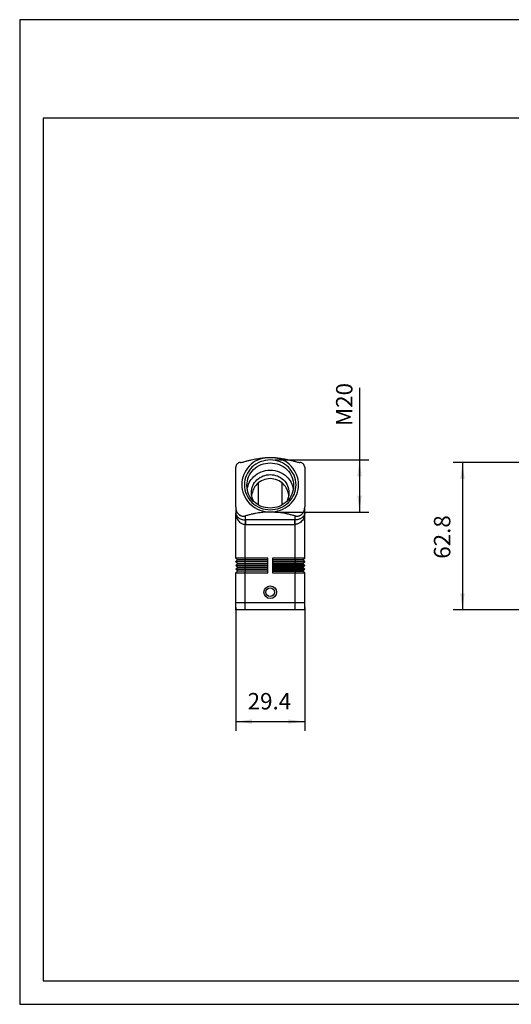
# Model space of a CAD drawing. Units: millimetres. Extents: x -505 to -208, y 832 to 1042.
# Drawn here: x -505 to -400, y 832 to 1042 of the extents above; entities that cross this region are included whole.
import ezdxf

# ---------------------------------------------------------------- set-up
doc = ezdxf.new("R2010")
doc.units = ezdxf.units.MM
doc.layers.add('1', color=7, linetype='Continuous')
doc.styles.add('CONVERTER_11', font='simplex.shx', dxfattribs={"width": 0.95})
doc.dimstyles.new('ME10_DIM_10', dxfattribs={"dimtxt": 7, "dimasz": 7, "dimexe": 4, "dimexo": 2, "dimgap": 3, "dimtad": 1, "dimdec": 1, "dimdsep": 46, "dimtxsty": 'CONVERTER_11', "dimsah": 1, "dimcen": 0.09, "dimclrd": 7, "dimclre": 7, "dimclrt": 7, "dimadec": 0, "dimazin": 0, "dimtfac": 1, "dimtdec": 4, "dimtix": 1, "dimtmove": 0, "dimatfit": 3, "dimfxl": 1, "dimtolj": 1, "dimtzin": 0, "dimarcsym": 0})
doc.dimstyles.new('ME10_DIM_11', dxfattribs={"dimtxt": 7, "dimasz": 7, "dimexe": 4, "dimexo": 2, "dimgap": 3, "dimtad": 1, "dimdsep": 46, "dimtxsty": 'CONVERTER_11', "dimsah": 1, "dimcen": 0.09, "dimclrd": 7, "dimclre": 7, "dimclrt": 7, "dimadec": 0, "dimazin": 0, "dimtfac": 1, "dimtdec": 4, "dimtix": 1, "dimtmove": 0, "dimatfit": 3, "dimfxl": 1, "dimtolj": 1, "dimtzin": 0, "dimarcsym": 0})
doc.dimstyles.new('ME10_DIM_12', dxfattribs={"dimtxt": 7, "dimasz": 7, "dimexe": 4, "dimexo": 2, "dimgap": 3, "dimtad": 1, "dimdec": 0, "dimdsep": 46, "dimtxsty": 'CONVERTER_11', "dimsah": 1, "dimcen": 0.09, "dimclrd": 7, "dimclre": 7, "dimclrt": 7, "dimadec": 0, "dimazin": 0, "dimtfac": 1, "dimtdec": 4, "dimtix": 1, "dimtmove": 0, "dimatfit": 3, "dimfxl": 1, "dimtolj": 1, "dimtzin": 0, "dimarcsym": 0})
doc.dimstyles.new('ME10_DIM_13', dxfattribs={"dimtxt": 7, "dimasz": 7, "dimexe": 4, "dimexo": 2, "dimgap": 3, "dimtad": 1, "dimdsep": 46, "dimtxsty": 'CONVERTER_11', "dimsah": 1, "dimcen": 0.09, "dimclrd": 7, "dimclre": 7, "dimclrt": 7, "dimadec": 0, "dimazin": 0, "dimtfac": 1, "dimtdec": 4, "dimtix": 1, "dimtmove": 0, "dimatfit": 3, "dimfxl": 1, "dimtolj": 1, "dimtzin": 0, "dimarcsym": 0})
doc.dimstyles.new('ME10_DIM_14', dxfattribs={"dimtxt": 7, "dimasz": 7, "dimexe": 4, "dimexo": 2, "dimgap": 3, "dimtad": 1, "dimdsep": 46, "dimtxsty": 'CONVERTER_11', "dimsah": 1, "dimcen": 0.09, "dimclrd": 7, "dimclre": 7, "dimclrt": 7, "dimadec": 0, "dimazin": 0, "dimtfac": 1, "dimtdec": 4, "dimtix": 1, "dimtmove": 0, "dimatfit": 3, "dimfxl": 1, "dimtolj": 1, "dimtzin": 0, "dimarcsym": 0})
doc.dimstyles.new('ME10_DIM_15', dxfattribs={"dimtxt": 7, "dimasz": 7, "dimexe": 4, "dimexo": 2, "dimgap": 3, "dimtad": 1, "dimdsep": 46, "dimtxsty": 'CONVERTER_11', "dimsah": 1, "dimcen": 0.09, "dimclrd": 7, "dimclre": 7, "dimclrt": 7, "dimadec": 0, "dimazin": 0, "dimtfac": 1, "dimtdec": 4, "dimtix": 1, "dimtmove": 0, "dimatfit": 3, "dimfxl": 1, "dimtolj": 1, "dimtzin": 0, "dimarcsym": 0})

# ---------------------------------------------------------------- blocks, each defined once
blk = doc.blocks.new('_formato_A4', base_point=(-356.62, 936.63))
at = {"layer": '1', "color": 7, "linetype": 'Continuous'}
for p, q in [((-208.12, 1041.63), (-505.12, 1041.63)), ((-505.12, 1041.63), (-505.12, 831.63)), ((-500.12, 1020.63), (-500.12, 836.63)), ((-213.12, 1020.63), (-500.12, 1020.63)), ((-500.12, 836.63), (-213.12, 836.63)), ((-505.12, 831.63), (-208.12, 831.63))]:
    blk.add_line(p, q, dxfattribs=at)
blk = doc.blocks.new('A4_oriz', base_point=(-148.5, 105))
at = {"layer": '1'}
blk.add_blockref('_formato_A4', (-356.62, 936.63), dxfattribs=at)
blk = doc.blocks.new('TOP', base_point=(-148.5, 105))
blk.add_blockref('A4_oriz', (-148.5, 105))
blk = doc.blocks.new('MZOE_15_L20__1', base_point=(-794.75, 1831.56))
at = {"color": 7, "linetype": 'Continuous'}
for p, q in [((-786.25, 1894.36), (-788.25, 1894.36)), ((-786.25, 1894.36), (-786.25, 1892.36)), ((-727.87, 1894.36), (-786.25, 1894.36)), ((-727.87, 1894.36), (-727.25, 1894.36)), ((-727.25, 1894.36), (-719.46, 1896.44)), ((-719.46, 1896.44), (-713.25, 1873.26)), ((-790.25, 1853.61), (-790.25, 1892.36)), ((-790.25, 1892.36), (-786.25, 1892.36)), ((-786.25, 1892.36), (-727.9, 1892.36)), ((-786.25, 1853.61), (-786.25, 1892.36)), ((-721.43, 1875.42), (-731.25, 1872.79)), ((-713.25, 1873.26), (-719.31, 1871.64)), ((-731.25, 1853.61), (-731.25, 1872.79)), ((-719.31, 1871.64), (-725.77, 1869.91)), ((-727.25, 1853.61), (-727.25, 1867.98)), ((-786.25, 1853.61), (-790.25, 1853.61)), ((-789.55, 1852.91), (-790.25, 1853.61)), ((-790.25, 1853.61), (-790.25, 1852.11)), ((-789.55, 1852.81), (-790.25, 1852.11)), ((-789.55, 1852.91), (-789.55, 1852.81)), ((-789.55, 1852.91), (-786.25, 1852.91)), ((-786.25, 1852.81), (-789.55, 1852.81)), ((-786.25, 1853.61), (-786.25, 1852.91)), ((-731.25, 1853.61), (-786.25, 1853.61)), ((-786.25, 1852.81), (-786.25, 1852.91)), ((-786.25, 1852.91), (-731.25, 1852.91)), ((-786.25, 1852.81), (-786.25, 1852.11)), ((-731.25, 1852.81), (-786.25, 1852.81)), ((-731.25, 1853.61), (-731.25, 1852.91)), ((-727.25, 1853.61), (-731.25, 1853.61)), ((-731.25, 1852.81), (-731.25, 1852.91)), ((-731.25, 1852.91), (-727.95, 1852.91)), ((-731.25, 1852.81), (-731.25, 1852.11)), ((-727.95, 1852.81), (-731.25, 1852.81)), ((-727.95, 1852.91), (-727.25, 1853.61)), ((-727.95, 1852.91), (-727.95, 1852.81)), ((-727.95, 1852.81), (-727.25, 1852.11)), ((-727.25, 1852.11), (-727.25, 1853.61)), ((-790.25, 1852.11), (-786.25, 1852.11)), ((-790.25, 1852.01), (-790.25, 1852.11)), ((-790.25, 1852.01), (-790.25, 1850.51)), ((-789.55, 1851.31), (-790.25, 1852.01)), ((-786.25, 1852.01), (-790.25, 1852.01)), ((-789.55, 1851.21), (-790.25, 1850.51)), ((-790.25, 1850.51), (-786.25, 1850.51)), ((-790.25, 1850.41), (-790.25, 1850.51)), ((-789.55, 1849.71), (-790.25, 1850.41)), ((-786.25, 1850.41), (-790.25, 1850.41)), ((-790.25, 1850.41), (-790.25, 1848.91)), ((-789.55, 1849.61), (-790.25, 1848.91)), ((-790.25, 1848.91), (-786.25, 1848.91)), ((-790.25, 1848.81), (-790.25, 1848.91)), ((-786.25, 1848.81), (-790.25, 1848.81)), ((-790.25, 1848.81), (-790.25, 1847.31)), ((-789.55, 1848.11), (-790.25, 1848.81)), ((-789.55, 1848.01), (-790.25, 1847.31)), ((-789.55, 1851.31), (-786.25, 1851.31)), ((-789.55, 1851.31), (-789.55, 1851.21)), ((-786.25, 1851.21), (-789.55, 1851.21)), ((-789.55, 1849.71), (-789.55, 1849.61)), ((-789.55, 1849.71), (-786.25, 1849.71)), ((-786.25, 1849.61), (-789.55, 1849.61)), ((-789.55, 1848.11), (-786.25, 1848.11)), ((-789.55, 1848.11), (-789.55, 1848.01)), ((-786.25, 1848.01), (-789.55, 1848.01)), ((-786.25, 1852.01), (-786.25, 1852.11)), ((-786.25, 1852.11), (-731.25, 1852.11)), ((-786.25, 1851.31), (-786.25, 1852.01)), ((-731.25, 1852.01), (-786.25, 1852.01)), ((-786.25, 1851.21), (-786.25, 1851.31)), ((-786.25, 1851.31), (-731.25, 1851.31)), ((-786.25, 1851.21), (-786.25, 1850.51)), ((-731.25, 1851.21), (-786.25, 1851.21)), ((-786.25, 1850.41), (-786.25, 1850.51)), ((-786.25, 1850.51), (-731.25, 1850.51)), ((-786.25, 1850.41), (-786.25, 1849.71)), ((-731.25, 1850.41), (-786.25, 1850.41)), ((-786.25, 1849.61), (-786.25, 1849.71)), ((-786.25, 1849.71), (-731.25, 1849.71)), ((-786.25, 1849.61), (-786.25, 1848.91)), ((-731.25, 1849.61), (-786.25, 1849.61)), ((-786.25, 1848.81), (-786.25, 1848.91)), ((-786.25, 1848.91), (-731.25, 1848.91)), ((-786.25, 1848.81), (-786.25, 1848.11)), ((-731.25, 1848.81), (-786.25, 1848.81)), ((-786.25, 1848.01), (-786.25, 1848.11)), ((-786.25, 1848.11), (-731.25, 1848.11)), ((-786.25, 1848.01), (-786.25, 1847.31)), ((-731.25, 1848.01), (-786.25, 1848.01)), ((-731.25, 1852.01), (-731.25, 1852.11)), ((-731.25, 1852.11), (-727.25, 1852.11)), ((-731.25, 1851.31), (-731.25, 1852.01)), ((-727.25, 1852.01), (-731.25, 1852.01)), ((-731.25, 1851.21), (-731.25, 1851.31)), ((-731.25, 1851.31), (-727.95, 1851.31)), ((-731.25, 1851.21), (-731.25, 1850.51)), ((-727.95, 1851.21), (-731.25, 1851.21)), ((-731.25, 1850.41), (-731.25, 1850.51)), ((-731.25, 1850.51), (-727.25, 1850.51)), ((-731.25, 1850.41), (-731.25, 1849.71)), ((-727.25, 1850.41), (-731.25, 1850.41)), ((-731.25, 1849.61), (-731.25, 1849.71)), ((-731.25, 1849.71), (-727.95, 1849.71)), ((-731.25, 1849.61), (-731.25, 1848.91)), ((-727.95, 1849.61), (-731.25, 1849.61)), ((-731.25, 1848.81), (-731.25, 1848.91)), ((-731.25, 1848.91), (-727.25, 1848.91)), ((-731.25, 1848.81), (-731.25, 1848.11)), ((-727.25, 1848.81), (-731.25, 1848.81)), ((-731.25, 1848.01), (-731.25, 1848.11)), ((-731.25, 1848.11), (-727.95, 1848.11)), ((-731.25, 1848.01), (-731.25, 1847.31)), ((-727.95, 1848.01), (-731.25, 1848.01)), ((-727.95, 1851.31), (-727.25, 1852.01)), ((-727.95, 1851.31), (-727.95, 1851.21)), ((-727.95, 1851.21), (-727.25, 1850.51)), ((-727.95, 1849.71), (-727.25, 1850.41)), ((-727.95, 1849.71), (-727.95, 1849.61)), ((-727.95, 1849.61), (-727.25, 1848.91)), ((-727.95, 1848.11), (-727.25, 1848.81)), ((-727.95, 1848.11), (-727.95, 1848.01)), ((-727.95, 1848.01), (-727.25, 1847.31)), ((-727.25, 1852.01), (-727.25, 1852.11)), ((-727.25, 1850.51), (-727.25, 1852.01)), ((-727.25, 1850.41), (-727.25, 1850.51)), ((-727.25, 1848.91), (-727.25, 1850.41)), ((-727.25, 1848.81), (-727.25, 1848.91)), ((-727.25, 1847.31), (-727.25, 1848.81)), ((-790.25, 1847.31), (-786.25, 1847.31)), ((-790.25, 1841.76), (-790.25, 1847.31)), ((-786.25, 1847.31), (-731.25, 1847.31)), ((-786.25, 1834.56), (-786.25, 1847.31)), ((-731.25, 1834.56), (-731.25, 1847.31)), ((-731.25, 1847.31), (-727.25, 1847.31)), ((-727.25, 1841.76), (-727.25, 1847.31)), ((-794.75, 1837.26), (-794.75, 1840.86)), ((-794.75, 1840.86), (-791.15, 1840.86)), ((-791.15, 1840.86), (-790.25, 1841.76)), ((-791.15, 1837.26), (-791.15, 1840.86)), ((-790.25, 1836.36), (-790.25, 1841.76)), ((-765.25, 1839.06), (-758.75, 1842.8)), ((-758.75, 1842.52), (-764.75, 1839.06)), ((-762, 1838.07), (-762, 1840.05)), ((-761.5, 1840.05), (-761.5, 1838.07)), ((-761, 1837.5), (-761, 1840.61)), ((-760.5, 1840.61), (-760.5, 1837.64)), ((-760, 1838.07), (-760, 1841.19)), ((-759.55, 1841.34), (-758.75, 1840.27)), ((-758.75, 1839.43), (-759.5, 1840.44)), ((-759.5, 1840.44), (-759.5, 1838.07)), ((-758.75, 1842.8), (-752.25, 1839.06)), ((-752.75, 1839.06), (-758.75, 1842.52)), ((-758.75, 1840.27), (-757.95, 1841.34)), ((-758, 1840.44), (-758.75, 1839.43)), ((-758, 1836.92), (-758, 1840.44)), ((-757.5, 1841.19), (-757.5, 1836.92)), ((-757, 1837.5), (-757, 1840.61)), ((-756.63, 1840.83), (-755.63, 1840.25)), ((-755.88, 1839.82), (-756.5, 1840.18)), ((-756.5, 1840.18), (-756.5, 1839.31)), ((-726.35, 1840.86), (-727.25, 1841.76)), ((-727.25, 1836.36), (-727.25, 1841.76)), ((-726.35, 1837.26), (-726.35, 1840.86)), ((-722.75, 1840.86), (-726.35, 1840.86)), ((-722.75, 1837.26), (-722.75, 1840.86)), ((-794.75, 1837.26), (-791.15, 1837.26)), ((-791.15, 1837.26), (-790.25, 1836.36)), ((-790.25, 1834.56), (-790.25, 1836.36)), ((-758.75, 1835.31), (-765.25, 1839.06)), ((-764.75, 1839.06), (-758.75, 1835.6)), ((-758.88, 1836.13), (-760.88, 1837.28)), ((-760.5, 1837.64), (-758.63, 1836.56)), ((-752.25, 1839.06), (-758.75, 1835.31)), ((-758.75, 1835.6), (-752.75, 1839.06)), ((-755.63, 1837.86), (-756.63, 1837.28)), ((-756.5, 1839.31), (-755.75, 1839.31)), ((-755.75, 1838.81), (-756.5, 1838.81)), ((-756.5, 1838.81), (-756.5, 1837.93)), ((-756.5, 1837.93), (-755.88, 1838.29)), ((-726.35, 1837.26), (-727.25, 1836.36)), ((-727.25, 1834.56), (-727.25, 1836.36)), ((-722.75, 1837.26), (-726.35, 1837.26)), ((-790.26, 1831.56), (-790.26, 1834.56)), ((-790.25, 1834.56), (-790.26, 1834.56)), ((-786.26, 1831.56), (-790.26, 1831.56)), ((-786.26, 1834.56), (-790.25, 1834.56)), ((-786.25, 1834.56), (-786.26, 1834.56)), ((-786.26, 1831.56), (-786.26, 1834.56)), ((-731.25, 1831.56), (-786.26, 1831.56)), ((-731.25, 1834.56), (-786.25, 1834.56)), ((-731.25, 1834.56), (-731.25, 1834.56)), ((-731.25, 1831.56), (-731.25, 1834.56)), ((-727.25, 1834.56), (-731.25, 1834.56)), ((-727.25, 1831.56), (-731.25, 1831.56)), ((-727.25, 1831.56), (-727.25, 1834.56)), ((-727.25, 1834.56), (-727.25, 1834.56))]:
    blk.add_line(p, q, dxfattribs=at)
for centre, radius, start, end in [((-788.25, 1892.36), 2, 90, 180), ((-725.25, 1867.97), 2, 104.9999, 179.9043), ((-725.25, 1867.98), 2, 105, 180), ((-761.75, 1840.05), 0.25, 0, 180), ((-760.75, 1840.61), 0.25, 0, 180), ((-759.75, 1841.19), 0.25, 36.7434, 180), ((-757.75, 1841.19), 0.25, 0, 143.2566), ((-756.75, 1840.61), 0.25, 60.0294, 180), ((-755.75, 1840.04), 0.25, 240.0294, 60.0294), ((-761.75, 1838.07), 0.25, 180, 0), ((-760.75, 1837.5), 0.25, 180, 240.0294), ((-759.75, 1838.07), 0.25, 180, 0), ((-758.75, 1836.35), 0.25, 240.0294, 60.0294), ((-757.75, 1836.92), 0.25, 180, 0), ((-756.75, 1837.5), 0.25, 180, 299.9706), ((-755.75, 1838.08), 0.25, 299.9706, 119.9706), ((-755.75, 1839.06), 0.25, 270, 90)]:
    blk.add_arc(centre, radius, start, end, dxfattribs=at)
for points, knots in [([(-727.87, 1894.36), (-727.88, 1894.36), (-727.9, 1894.36), (-728.04, 1894.35), (-728.26, 1894.35), (-728.57, 1894.3), (-728.85, 1894.23), (-729.05, 1894.13), (-729.17, 1894), (-729.21, 1893.9), (-729.22, 1893.82), (-729.22, 1893.79), (-729.22, 1893.77)], [0, 0, 0, 0, 0.034337, 0.068512, 0.402343, 0.712742, 0.997437, 1.257428, 1.388518, 1.521814, 1.570472, 1.620627, 1.620627, 1.620627, 1.620627]), ([(-729.22, 1893.77), (-729.22, 1893.74), (-729.21, 1893.67), (-729.16, 1893.53), (-729.05, 1893.34), (-728.87, 1893.12), (-728.66, 1892.92), (-728.42, 1892.72), (-728.17, 1892.53), (-727.99, 1892.42), (-727.9, 1892.36)], [0, 0, 0, 0, 0.097408, 0.199869, 0.455756, 0.742751, 1.046079, 1.346082, 1.663506, 1.98855, 1.98855, 1.98855, 1.98855]), ([(-721.43, 1875.42), (-721.09, 1876.31), (-720.47, 1877.97), (-720.04, 1880.44), (-720.08, 1882.68), (-720.6, 1884.76), (-721.61, 1886.73), (-722.83, 1888.26), (-724.06, 1889.48), (-725.17, 1890.43), (-726.46, 1891.41), (-727.4, 1892.03), (-727.9, 1892.36)], [0, 0, 0, 0, 2.865456, 5.296027, 7.464392, 9.536513, 11.679267, 14.059344, 15.391772, 16.84818, 18.453132, 20.23444, 20.23444, 20.23444, 20.23444]), ([(-721.43, 1875.42), (-721.49, 1875.25), (-721.62, 1874.93), (-721.75, 1874.44), (-721.84, 1873.98), (-721.88, 1873.53), (-721.86, 1873.1), (-721.8, 1872.76), (-721.72, 1872.49), (-721.65, 1872.36), (-721.62, 1872.29)], [0, 0, 0, 0, 0.534935, 1.046541, 1.501412, 1.957042, 2.387664, 2.775513, 3.002357, 3.223837, 3.223837, 3.223837, 3.223837]), ([(-731.25, 1872.79), (-731.06, 1872.55), (-730.66, 1872.09), (-730.08, 1871.4), (-729.52, 1870.74), (-729.03, 1870.17), (-728.63, 1869.69), (-728.31, 1869.31), (-728.02, 1868.97), (-727.78, 1868.67), (-727.59, 1868.44), (-727.45, 1868.26), (-727.35, 1868.12), (-727.28, 1868.04), (-727.26, 1867.99), (-727.25, 1867.98)], [0, 0, 0, 0, 0.9163, 1.821713, 2.699588, 3.53327, 4.066771, 4.565054, 5.018555, 5.417712, 5.700751, 5.931525, 6.104558, 6.209397, 6.256385, 6.256385, 6.256385, 6.256385]), ([(-731.25, 1872.79), (-730.71, 1872.51), (-729.67, 1871.98), (-728.48, 1871.37), (-727.71, 1870.97), (-727.45, 1870.83), (-727.32, 1870.77)], [0, 0, 0, 0, 1.818308, 3.524345, 3.986607, 4.422843, 4.422843, 4.422843, 4.422843]), ([(-727.32, 1870.77), (-727.21, 1870.71), (-727.01, 1870.61), (-726.73, 1870.46), (-726.48, 1870.33), (-726.28, 1870.22), (-726.12, 1870.13), (-725.99, 1870.05), (-725.89, 1870), (-725.83, 1869.96), (-725.79, 1869.93), (-725.77, 1869.91), (-725.77, 1869.91)], [0, 0, 0, 0, 0.353537, 0.678161, 0.96997, 1.182945, 1.366747, 1.518987, 1.637295, 1.708131, 1.75265, 1.770957, 1.770957, 1.770957, 1.770957]), ([(-721.62, 1872.29), (-721.6, 1872.26), (-721.55, 1872.18), (-721.45, 1872.03), (-721.27, 1871.85), (-720.98, 1871.66), (-720.61, 1871.54), (-720.17, 1871.5), (-719.73, 1871.54), (-719.45, 1871.6), (-719.31, 1871.64)], [0, 0, 0, 0, 0.125788, 0.248583, 0.565455, 0.85949, 1.282341, 1.735905, 2.166089, 2.604276, 2.604276, 2.604276, 2.604276])]:
    blk.add_open_spline(points, degree=3, knots=knots, dxfattribs=at)
blk.add_open_spline([(-725.77, 1869.91), (-725.77, 1869.91), (-725.77, 1869.91), (-725.77, 1869.91), (-725.77, 1869.91)], degree=3, dxfattribs=at)
blk = doc.blocks.new('*D12')
at = {"layer": '1', "color": 7, "linetype": 'Continuous'}
for p, q in [((-790.26, 1829.56), (-790.26, 1804.09)), ((-727.25, 1829.56), (-727.25, 1804.09)), ((-790.26, 1808.09), (-727.25, 1808.09))]:
    blk.add_line(p, q, dxfattribs=at)
at = {"layer": '1', "color": 7}
for points in [[(-783.26, 1809.01), (-783.26, 1807.17), (-790.26, 1808.09)], [(-734.25, 1807.17), (-734.25, 1809.01), (-727.25, 1808.09)]]:
    blk.add_solid(points, dxfattribs=at)
at = {"layer": '1', "color": 7, "insert": (-764, 1811.09), "char_height": 7, "attachment_point": 7, "rotation": 0.0001, "line_spacing_factor": 0.60024, "style": 'CONVERTER_11'}
blk.add_mtext('63', dxfattribs=at)
blk = doc.blocks.new('*D13')
at = {"layer": '1', "color": 7, "linetype": 'Continuous'}
for p, q in [((-794.75, 1835.26), (-794.75, 1784.73)), ((-722.75, 1835.26), (-722.75, 1784.73)), ((-722.75, 1788.73), (-794.75, 1788.73))]:
    blk.add_line(p, q, dxfattribs=at)
at = {"layer": '1', "color": 7}
for points in [[(-787.75, 1789.66), (-787.75, 1787.81), (-794.75, 1788.73)], [(-729.75, 1787.81), (-729.75, 1789.66), (-722.75, 1788.73)]]:
    blk.add_solid(points, dxfattribs=at)
at = {"layer": '1', "color": 7, "insert": (-764, 1791.73), "char_height": 7, "attachment_point": 7, "rotation": 0.0001, "line_spacing_factor": 0.60024, "style": 'CONVERTER_11'}
blk.add_mtext('72', dxfattribs=at)
blk = doc.blocks.new('*D14')
at = {"layer": '1', "color": 7, "linetype": 'Continuous'}
for p, q in [((-717.46, 1896.44), (-676.22, 1896.44)), ((-680.22, 1896.44), (-680.22, 1831.56)), ((-729.25, 1831.56), (-676.22, 1831.56))]:
    blk.add_line(p, q, dxfattribs=at)
at = {"layer": '1', "color": 7}
for points in [[(-679.3, 1889.44), (-681.14, 1889.44), (-680.22, 1896.44)], [(-681.14, 1838.56), (-679.3, 1838.56), (-680.22, 1831.56)]]:
    blk.add_solid(points, dxfattribs=at)
at = {"layer": '1', "color": 7, "insert": (-683.22, 1858.75), "char_height": 7, "attachment_point": 7, "rotation": 90, "line_spacing_factor": 0.60024, "style": 'CONVERTER_11'}
blk.add_mtext('65', dxfattribs=at)
blk = doc.blocks.new('*D15')
at = {"layer": '1', "color": 7, "linetype": 'Continuous'}
for p, q in [((-729.87, 1894.36), (-825.49, 1894.36)), ((-821.49, 1894.36), (-821.49, 1831.56)), ((-733.25, 1831.56), (-825.49, 1831.56))]:
    blk.add_line(p, q, dxfattribs=at)
at = {"layer": '1', "color": 7}
for points in [[(-820.57, 1887.36), (-822.41, 1887.36), (-821.49, 1894.36)], [(-822.41, 1838.56), (-820.57, 1838.56), (-821.49, 1831.56)]]:
    blk.add_solid(points, dxfattribs=at)
at = {"layer": '1', "color": 7, "insert": (-824.49, 1853.33), "char_height": 7, "attachment_point": 7, "rotation": 90, "line_spacing_factor": 0.60024, "style": 'CONVERTER_11'}
blk.add_mtext('62.8', dxfattribs=at)
blk = doc.blocks.new('MZOE_15_L20__3', base_point=(-918.16, 1831.56))
at = {"color": 7, "linetype": 'Continuous'}
for p, q in [((-916.16, 1894.36), (-915.8, 1894.36)), ((-901.27, 1896.44), (-905.65, 1896.44)), ((-891.12, 1894.36), (-890.76, 1894.36)), ((-918.16, 1875.42), (-918.16, 1892.36)), ((-888.76, 1892.36), (-888.76, 1875.42)), ((-908.46, 1876.23), (-908.46, 1885.72)), ((-898.46, 1885.72), (-898.46, 1876.23)), ((-918.16, 1875.42), (-918.16, 1872.79)), ((-888.76, 1872.79), (-888.76, 1875.42)), ((-918.16, 1853.61), (-918.16, 1872.79)), ((-914.09, 1869.91), (-914.16, 1867.98)), ((-913.96, 1869.91), (-913.96, 1871.64)), ((-913.96, 1869.91), (-913.96, 1867.97)), ((-892.96, 1869.91), (-913.96, 1869.91)), ((-892.96, 1871.64), (-892.96, 1869.91)), ((-892.96, 1867.97), (-892.96, 1869.91)), ((-892.76, 1867.98), (-892.82, 1869.91)), ((-888.76, 1853.61), (-888.76, 1872.79)), ((-914.16, 1853.61), (-914.16, 1867.98)), ((-913.96, 1867.97), (-892.96, 1867.97)), ((-892.76, 1853.61), (-892.76, 1867.98)), ((-917.46, 1852.91), (-918.16, 1853.61)), ((-914.16, 1853.61), (-918.16, 1853.61)), ((-917.46, 1852.81), (-918.16, 1852.11)), ((-917.46, 1852.91), (-917.46, 1852.81)), ((-917.46, 1852.91), (-914.16, 1852.91)), ((-914.16, 1852.81), (-917.46, 1852.81)), ((-914.16, 1853.61), (-914.16, 1852.91)), ((-904.46, 1853.61), (-914.16, 1853.61)), ((-914.16, 1852.81), (-914.16, 1852.91)), ((-914.16, 1852.91), (-904.46, 1852.91)), ((-914.16, 1852.11), (-914.16, 1852.81)), ((-904.46, 1852.81), (-914.16, 1852.81)), ((-904.46, 1852.91), (-904.46, 1853.61)), ((-904.46, 1852.81), (-904.46, 1852.91)), ((-904.46, 1852.11), (-904.46, 1852.81)), ((-902.46, 1853.61), (-902.46, 1852.91)), ((-892.76, 1853.61), (-902.46, 1853.61)), ((-902.46, 1852.91), (-902.46, 1852.81)), ((-892.76, 1852.91), (-902.46, 1852.91)), ((-902.46, 1852.81), (-902.46, 1852.11)), ((-902.46, 1852.81), (-892.76, 1852.81)), ((-892.76, 1852.91), (-892.76, 1853.61)), ((-888.76, 1853.61), (-892.76, 1853.61)), ((-892.76, 1852.81), (-892.76, 1852.91)), ((-889.46, 1852.91), (-892.76, 1852.91)), ((-892.76, 1852.81), (-892.76, 1852.11)), ((-892.76, 1852.81), (-889.46, 1852.81)), ((-889.46, 1852.91), (-888.76, 1853.61)), ((-889.46, 1852.81), (-889.46, 1852.91)), ((-889.46, 1852.81), (-888.76, 1852.11)), ((-918.16, 1852.01), (-918.16, 1852.11)), ((-918.16, 1852.11), (-914.16, 1852.11)), ((-917.46, 1851.31), (-918.16, 1852.01)), ((-914.16, 1852.01), (-918.16, 1852.01)), ((-917.46, 1851.21), (-918.16, 1850.51)), ((-918.16, 1850.51), (-914.16, 1850.51)), ((-918.16, 1850.41), (-918.16, 1850.51)), ((-917.46, 1849.71), (-918.16, 1850.41)), ((-914.16, 1850.41), (-918.16, 1850.41)), ((-917.46, 1849.61), (-918.16, 1848.91)), ((-918.16, 1848.91), (-914.16, 1848.91)), ((-918.16, 1848.81), (-918.16, 1848.91)), ((-914.16, 1848.81), (-918.16, 1848.81)), ((-917.46, 1848.11), (-918.16, 1848.81)), ((-917.46, 1848.01), (-918.16, 1847.31)), ((-917.46, 1851.31), (-914.16, 1851.31)), ((-917.46, 1851.31), (-917.46, 1851.21)), ((-914.16, 1851.21), (-917.46, 1851.21)), ((-917.46, 1849.71), (-914.16, 1849.71)), ((-917.46, 1849.71), (-917.46, 1849.61)), ((-914.16, 1849.61), (-917.46, 1849.61)), ((-917.46, 1848.11), (-917.46, 1848.01)), ((-917.46, 1848.11), (-914.16, 1848.11)), ((-914.16, 1848.01), (-917.46, 1848.01)), ((-914.16, 1852.11), (-904.46, 1852.11)), ((-914.16, 1852.01), (-914.16, 1852.11)), ((-914.16, 1851.31), (-914.16, 1852.01)), ((-904.46, 1852.01), (-914.16, 1852.01)), ((-914.16, 1851.21), (-914.16, 1851.31)), ((-914.16, 1851.31), (-904.46, 1851.31)), ((-914.16, 1850.51), (-914.16, 1851.21)), ((-904.46, 1851.21), (-914.16, 1851.21)), ((-914.16, 1850.51), (-904.46, 1850.51)), ((-914.16, 1850.41), (-914.16, 1850.51)), ((-914.16, 1850.41), (-914.16, 1849.71)), ((-904.46, 1850.41), (-914.16, 1850.41)), ((-914.16, 1849.61), (-914.16, 1849.71)), ((-914.16, 1849.71), (-904.46, 1849.71)), ((-914.16, 1848.91), (-914.16, 1849.61)), ((-904.46, 1849.61), (-914.16, 1849.61)), ((-914.16, 1848.81), (-914.16, 1848.91)), ((-914.16, 1848.91), (-904.46, 1848.91)), ((-914.16, 1848.81), (-914.16, 1848.11)), ((-904.46, 1848.81), (-914.16, 1848.81)), ((-914.16, 1848.01), (-914.16, 1848.11)), ((-914.16, 1848.11), (-904.46, 1848.11)), ((-914.16, 1847.31), (-914.16, 1848.01)), ((-904.46, 1848.01), (-914.16, 1848.01)), ((-904.46, 1851.31), (-904.46, 1852.01)), ((-904.46, 1851.21), (-904.46, 1851.31)), ((-904.46, 1850.51), (-904.46, 1851.21)), ((-904.46, 1849.71), (-904.46, 1850.41)), ((-904.46, 1849.61), (-904.46, 1849.71)), ((-904.46, 1848.91), (-904.46, 1849.61)), ((-904.46, 1848.11), (-904.46, 1848.81)), ((-904.46, 1848.01), (-904.46, 1848.11)), ((-904.46, 1847.31), (-904.46, 1848.01)), ((-902.46, 1852.11), (-892.76, 1852.11)), ((-902.46, 1852.01), (-902.46, 1851.31)), ((-892.76, 1852.01), (-902.46, 1852.01)), ((-902.46, 1851.31), (-902.46, 1851.21)), ((-892.76, 1851.31), (-902.46, 1851.31)), ((-902.46, 1851.21), (-902.46, 1850.51)), ((-902.46, 1851.21), (-892.76, 1851.21)), ((-902.46, 1850.51), (-892.76, 1850.51)), ((-902.46, 1850.41), (-902.46, 1849.71)), ((-892.76, 1850.41), (-902.46, 1850.41)), ((-902.46, 1849.71), (-902.46, 1849.61)), ((-892.76, 1849.71), (-902.46, 1849.71)), ((-902.46, 1849.61), (-902.46, 1848.91)), ((-902.46, 1849.61), (-892.76, 1849.61)), ((-902.46, 1848.91), (-892.76, 1848.91)), ((-902.46, 1848.81), (-902.46, 1848.11)), ((-892.76, 1848.81), (-902.46, 1848.81)), ((-902.46, 1848.11), (-902.46, 1848.01)), ((-892.76, 1848.11), (-902.46, 1848.11)), ((-902.46, 1848.01), (-902.46, 1847.31)), ((-902.46, 1848.01), (-892.76, 1848.01)), ((-892.76, 1852.11), (-888.76, 1852.11)), ((-892.76, 1852.01), (-892.76, 1852.11)), ((-892.76, 1851.31), (-892.76, 1852.01)), ((-888.76, 1852.01), (-892.76, 1852.01)), ((-892.76, 1851.21), (-892.76, 1851.31)), ((-889.46, 1851.31), (-892.76, 1851.31)), ((-892.76, 1851.21), (-892.76, 1850.51)), ((-892.76, 1851.21), (-889.46, 1851.21)), ((-892.76, 1850.51), (-888.76, 1850.51)), ((-892.76, 1850.41), (-892.76, 1850.51)), ((-892.76, 1850.41), (-892.76, 1849.71)), ((-888.76, 1850.41), (-892.76, 1850.41)), ((-892.76, 1849.61), (-892.76, 1849.71)), ((-889.46, 1849.71), (-892.76, 1849.71)), ((-892.76, 1849.61), (-892.76, 1848.91)), ((-892.76, 1849.61), (-889.46, 1849.61)), ((-892.76, 1848.91), (-888.76, 1848.91)), ((-892.76, 1848.81), (-892.76, 1848.91)), ((-892.76, 1848.81), (-892.76, 1848.11)), ((-888.76, 1848.81), (-892.76, 1848.81)), ((-892.76, 1848.01), (-892.76, 1848.11)), ((-889.46, 1848.11), (-892.76, 1848.11)), ((-892.76, 1848.01), (-892.76, 1847.31)), ((-892.76, 1848.01), (-889.46, 1848.01)), ((-889.46, 1851.31), (-888.76, 1852.01)), ((-889.46, 1851.21), (-889.46, 1851.31)), ((-889.46, 1851.21), (-888.76, 1850.51)), ((-889.46, 1849.71), (-888.76, 1850.41)), ((-889.46, 1849.61), (-889.46, 1849.71)), ((-889.46, 1849.61), (-888.76, 1848.91)), ((-889.46, 1848.11), (-888.76, 1848.81)), ((-889.46, 1848.01), (-889.46, 1848.11)), ((-889.46, 1848.01), (-888.76, 1847.31)), ((-888.76, 1852.01), (-888.76, 1852.11)), ((-888.76, 1850.41), (-888.76, 1850.51)), ((-888.76, 1848.81), (-888.76, 1848.91)), ((-918.16, 1834.56), (-918.16, 1847.31)), ((-918.16, 1847.31), (-914.16, 1847.31)), ((-914.16, 1834.56), (-914.16, 1847.31)), ((-914.16, 1847.31), (-904.46, 1847.31)), ((-902.46, 1847.31), (-892.76, 1847.31)), ((-892.76, 1834.56), (-892.76, 1847.31)), ((-892.76, 1847.31), (-888.76, 1847.31)), ((-888.76, 1834.56), (-888.76, 1847.31)), ((-914.16, 1834.56), (-918.16, 1834.56)), ((-918.16, 1834.56), (-918.16, 1834.56)), ((-918.16, 1831.56), (-918.16, 1834.56)), ((-914.16, 1831.56), (-918.16, 1831.56)), ((-914.16, 1834.56), (-914.16, 1834.56)), ((-914.16, 1831.56), (-914.16, 1834.56)), ((-892.76, 1834.56), (-914.16, 1834.56)), ((-892.75, 1831.56), (-914.16, 1831.56)), ((-892.75, 1834.56), (-892.76, 1834.56)), ((-892.75, 1831.56), (-892.75, 1834.56)), ((-888.76, 1834.56), (-892.75, 1834.56)), ((-888.75, 1831.56), (-892.75, 1831.56)), ((-888.75, 1834.56), (-888.76, 1834.56)), ((-888.75, 1831.56), (-888.75, 1834.56))]:
    blk.add_line(p, q, dxfattribs=at)
for radius in [2.7, 1.8]:
    blk.add_circle((-903.46, 1839.06), radius, dxfattribs=at)
for centre, start, end in [((-916.16, 1892.36), 90, 135), ((-890.76, 1892.36), 45, 90), ((-916.16, 1892.36), 135, 180), ((-890.76, 1892.36), 0, 45)]:
    blk.add_arc(centre, 2, start, end, dxfattribs=at)
for points, knots in [([(-915.8, 1894.36), (-915.29, 1894.5), (-914.31, 1894.79), (-912.89, 1895.17), (-911.56, 1895.5), (-910.29, 1895.78), (-909.09, 1896.01), (-907.92, 1896.2), (-906.78, 1896.35), (-906.02, 1896.41), (-905.65, 1896.44)], [0, 0, 0, 0, 1.586256, 3.052004, 4.419221, 5.706779, 6.931552, 8.108957, 9.253692, 10.380266, 10.380266, 10.380266, 10.380266]), ([(-905.65, 1896.44), (-907.08, 1896.03), (-909.94, 1895.21), (-913.3, 1892.18), (-915.36, 1888.26), (-915.79, 1883.86), (-914.54, 1879.6), (-911.78, 1876.12), (-907.92, 1873.72), (-904.95, 1873.42), (-903.46, 1873.26)], [0, 0, 0, 0, 4.431553, 8.814499, 13.144418, 17.444911, 21.755493, 26.11019, 30.519408, 34.965155, 34.965155, 34.965155, 34.965155]), ([(-903.46, 1895.48), (-902.02, 1895.32), (-899.16, 1895), (-895.5, 1892.56), (-893.04, 1889.05), (-892.17, 1884.85), (-893.04, 1880.66), (-895.5, 1877.12), (-899.16, 1874.77), (-903.46, 1873.95), (-907.76, 1874.77), (-911.42, 1877.12), (-913.88, 1880.66), (-914.75, 1884.85), (-913.88, 1889.05), (-911.42, 1892.56), (-907.76, 1895), (-904.9, 1895.32), (-903.46, 1895.48)], [0, 0, 0, 0, 4.286505, 8.533884, 12.725303, 16.876698, 21.028094, 25.219512, 29.466891, 33.753397, 38.039902, 42.287281, 46.478699, 50.630095, 54.781491, 58.972909, 63.220288, 67.506793, 67.506793, 67.506793, 67.506793]), ([(-913.46, 1884.59), (-913.31, 1885.86), (-913, 1888.41), (-910.67, 1891.6), (-907.37, 1893.82), (-904.77, 1894.11), (-903.46, 1894.25)], [0, 0, 0, 0, 3.773996, 7.584376, 11.44563, 15.342453, 15.342453, 15.342453, 15.342453]), ([(-903.46, 1873.26), (-901.97, 1873.42), (-899, 1873.72), (-895.13, 1876.12), (-892.38, 1879.6), (-891.13, 1883.86), (-891.56, 1888.26), (-893.61, 1892.18), (-896.98, 1895.21), (-899.83, 1896.03), (-901.27, 1896.44)], [0, 0, 0, 0, 4.445747, 8.854965, 13.209662, 17.520244, 21.820737, 26.150656, 30.533602, 34.965155, 34.965155, 34.965155, 34.965155]), ([(-903.46, 1894.25), (-902.15, 1894.11), (-899.54, 1893.82), (-896.24, 1891.6), (-893.91, 1888.41), (-893.61, 1885.86), (-893.46, 1884.59)], [0, 0, 0, 0, 3.896823, 7.758077, 11.568457, 15.342453, 15.342453, 15.342453, 15.342453]), ([(-901.27, 1896.44), (-900.89, 1896.41), (-900.14, 1896.35), (-899, 1896.2), (-897.83, 1896.01), (-896.62, 1895.78), (-895.36, 1895.5), (-894.03, 1895.17), (-892.6, 1894.79), (-891.63, 1894.5), (-891.12, 1894.36)], [0, 0, 0, 0, 1.126574, 2.271309, 3.448714, 4.673487, 5.961045, 7.328262, 8.79401, 10.380266, 10.380266, 10.380266, 10.380266]), ([(-913.33, 1883.04), (-913.07, 1884.02), (-912.54, 1885.98), (-910.46, 1888.65), (-907.37, 1890.65), (-903.46, 1891.4), (-899.55, 1890.65), (-896.46, 1888.65), (-894.37, 1885.98), (-893.85, 1884.02), (-893.59, 1883.04)], [0, 0, 0, 0, 3.002448, 6.049862, 9.911115, 13.807938, 17.704761, 21.566015, 24.613429, 27.615876, 27.615876, 27.615876, 27.615876]), ([(-911.46, 1881.49), (-911.34, 1882.5), (-911.09, 1884.54), (-909.23, 1887.11), (-906.59, 1888.82), (-903.46, 1889.42), (-900.33, 1888.82), (-897.68, 1887.11), (-895.82, 1884.54), (-895.58, 1882.5), (-895.46, 1881.49)], [0, 0, 0, 0, 3.019197, 6.067501, 9.156504, 12.273962, 15.391421, 18.480424, 21.528728, 24.547925, 24.547925, 24.547925, 24.547925]), ([(-903.46, 1887.54), (-904.51, 1887.41), (-906.62, 1887.16), (-909.11, 1885.34), (-910.78, 1883.01), (-911.18, 1881.28), (-911.38, 1880.41)], [0, 0, 0, 0, 3.125703, 6.281539, 8.918835, 11.564462, 11.564462, 11.564462, 11.564462]), ([(-895.54, 1880.41), (-895.74, 1881.28), (-896.13, 1883.01), (-897.81, 1885.34), (-900.3, 1887.16), (-902.41, 1887.41), (-903.46, 1887.54)], [0, 0, 0, 0, 2.645627, 5.282923, 8.438759, 11.564462, 11.564462, 11.564462, 11.564462]), ([(-893.46, 1884.59), (-893.61, 1883.33), (-893.91, 1880.78), (-896.24, 1877.57), (-899.54, 1875.43), (-903.46, 1874.69), (-907.37, 1875.43), (-910.67, 1877.57), (-913, 1880.78), (-913.31, 1883.33), (-913.46, 1884.59)], [0, 0, 0, 0, 3.773996, 7.584376, 11.44563, 15.342453, 19.239276, 23.10053, 26.91091, 30.684906, 30.684906, 30.684906, 30.684906]), ([(-910.39, 1877.63), (-910.7, 1878.24), (-911.32, 1879.45), (-911.41, 1880.81), (-911.46, 1881.49)], [0, 0, 0, 0, 2.014082, 4.035607, 4.035607, 4.035607, 4.035607]), ([(-895.46, 1881.49), (-895.51, 1880.81), (-895.6, 1879.45), (-896.22, 1878.24), (-896.52, 1877.63)], [0, 0, 0, 0, 2.021525, 4.035607, 4.035607, 4.035607, 4.035607]), ([(-918.16, 1875.42), (-918.15, 1875.25), (-918.14, 1874.92), (-918.07, 1874.43), (-917.96, 1873.97), (-917.8, 1873.52), (-917.58, 1873.09), (-917.36, 1872.75), (-917.13, 1872.49), (-917, 1872.36), (-916.93, 1872.29)], [0, 0, 0, 0, 0.503174, 1.001187, 1.46195, 1.944811, 2.427211, 2.887872, 3.170764, 3.456555, 3.456555, 3.456555, 3.456555]), ([(-903.46, 1873.26), (-903.87, 1873.26), (-904.7, 1873.25), (-905.93, 1873.17), (-907.17, 1873.04), (-908.42, 1872.86), (-909.71, 1872.64), (-911.06, 1872.36), (-912.49, 1872.03), (-913.46, 1871.77), (-913.96, 1871.64)], [0, 0, 0, 0, 1.241641, 2.470484, 3.706598, 4.968691, 6.275097, 7.644682, 9.097613, 10.656499, 10.656499, 10.656499, 10.656499]), ([(-892.96, 1871.64), (-893.46, 1871.77), (-894.43, 1872.03), (-895.85, 1872.36), (-897.2, 1872.64), (-898.49, 1872.86), (-899.75, 1873.04), (-900.99, 1873.17), (-902.22, 1873.25), (-903.04, 1873.26), (-903.46, 1873.26)], [0, 0, 0, 0, 1.558886, 3.011816, 4.381402, 5.687808, 6.9499, 8.186015, 9.414857, 10.656499, 10.656499, 10.656499, 10.656499]), ([(-889.99, 1872.29), (-889.92, 1872.36), (-889.78, 1872.49), (-889.56, 1872.75), (-889.33, 1873.09), (-889.12, 1873.52), (-888.96, 1873.97), (-888.84, 1874.43), (-888.77, 1874.92), (-888.76, 1875.25), (-888.76, 1875.42)], [0, 0, 0, 0, 0.285791, 0.568683, 1.029345, 1.511744, 1.994605, 2.455368, 2.953382, 3.456555, 3.456555, 3.456555, 3.456555]), ([(-918.16, 1872.79), (-918.12, 1872.32), (-918.06, 1871.38), (-917.55, 1870.19), (-916.88, 1869.27), (-916.22, 1868.69), (-915.56, 1868.31), (-915.03, 1868.12), (-914.56, 1868.01), (-914.29, 1867.99), (-914.16, 1867.98)], [0, 0, 0, 0, 1.399709, 2.813037, 3.7934, 4.792834, 5.428349, 6.06977, 6.473932, 6.87655, 6.87655, 6.87655, 6.87655]), ([(-918.16, 1872.79), (-918.12, 1872.5), (-918.04, 1871.9), (-917.59, 1871.32), (-917.19, 1870.96), (-917.02, 1870.83), (-916.93, 1870.77)], [0, 0, 0, 0, 0.847303, 1.800147, 2.115916, 2.450616, 2.450616, 2.450616, 2.450616]), ([(-916.93, 1872.29), (-916.89, 1872.26), (-916.8, 1872.18), (-916.6, 1872.03), (-916.32, 1871.85), (-915.9, 1871.67), (-915.41, 1871.54), (-914.89, 1871.5), (-914.4, 1871.53), (-914.1, 1871.6), (-913.96, 1871.64)], [0, 0, 0, 0, 0.166196, 0.330703, 0.761837, 1.160327, 1.709614, 2.253246, 2.725939, 3.173477, 3.173477, 3.173477, 3.173477]), ([(-916.93, 1870.77), (-916.8, 1870.68), (-916.52, 1870.51), (-916.05, 1870.29), (-915.5, 1870.11), (-914.98, 1869.99), (-914.5, 1869.93), (-914.23, 1869.92), (-914.09, 1869.91)], [0, 0, 0, 0, 0.466484, 0.967856, 1.559773, 2.185657, 2.590377, 2.998121, 2.998121, 2.998121, 2.998121]), ([(-913.96, 1869.91), (-913.98, 1869.91), (-914.03, 1869.91), (-914.07, 1869.91), (-914.09, 1869.91)], [0, 0, 0, 0, 0.0677533, 0.135509, 0.135509, 0.135509, 0.135509]), ([(-892.96, 1871.64), (-892.81, 1871.6), (-892.51, 1871.53), (-892.02, 1871.5), (-891.5, 1871.54), (-891.02, 1871.67), (-890.6, 1871.85), (-890.31, 1872.03), (-890.11, 1872.18), (-890.03, 1872.26), (-889.99, 1872.29)], [0, 0, 0, 0, 0.447538, 0.920231, 1.463863, 2.01315, 2.41164, 2.842774, 3.007281, 3.173477, 3.173477, 3.173477, 3.173477]), ([(-892.82, 1869.91), (-892.85, 1869.91), (-892.89, 1869.91), (-892.94, 1869.91), (-892.96, 1869.91)], [0, 0, 0, 0, 0.0677558, 0.135509, 0.135509, 0.135509, 0.135509]), ([(-889.99, 1870.77), (-890.12, 1870.68), (-890.39, 1870.51), (-890.87, 1870.29), (-891.41, 1870.11), (-891.94, 1869.99), (-892.42, 1869.93), (-892.69, 1869.92), (-892.82, 1869.91)], [0, 0, 0, 0, 0.466225, 0.967365, 1.559407, 2.185414, 2.590325, 2.998124, 2.998124, 2.998124, 2.998124]), ([(-888.76, 1872.79), (-888.79, 1872.32), (-888.86, 1871.38), (-889.36, 1870.19), (-890.03, 1869.27), (-890.69, 1868.69), (-891.36, 1868.31), (-891.88, 1868.12), (-892.36, 1868.01), (-892.62, 1867.99), (-892.76, 1867.98)], [0, 0, 0, 0, 1.398911, 2.811391, 3.7921, 4.792311, 5.427994, 6.069548, 6.473903, 6.876577, 6.876577, 6.876577, 6.876577]), ([(-888.76, 1872.79), (-888.8, 1872.5), (-888.88, 1871.9), (-889.33, 1871.32), (-889.72, 1870.96), (-889.9, 1870.83), (-889.99, 1870.77)], [0, 0, 0, 0, 0.846796, 1.79897, 2.115264, 2.450658, 2.450658, 2.450658, 2.450658]), ([(-914.16, 1867.98), (-914.12, 1867.98), (-914.06, 1867.97), (-913.99, 1867.97), (-913.96, 1867.97)], [0, 0, 0, 0, 0.1000184, 0.2000349, 0.2000349, 0.2000349, 0.2000349]), ([(-892.96, 1867.97), (-892.92, 1867.97), (-892.86, 1867.97), (-892.79, 1867.98), (-892.76, 1867.98)], [0, 0, 0, 0, 0.1000165, 0.2000349, 0.2000349, 0.2000349, 0.2000349])]:
    blk.add_open_spline(points, degree=3, knots=knots, dxfattribs=at)
blk = doc.blocks.new('*D16')
at = {"layer": '1', "color": 7, "linetype": 'Continuous'}
for p, q in [((-865.39, 1926.17), (-865.39, 1895.48)), ((-901.46, 1895.48), (-861.39, 1895.48)), ((-865.39, 1895.48), (-865.39, 1873.26)), ((-901.46, 1873.26), (-861.39, 1873.26))]:
    blk.add_line(p, q, dxfattribs=at)
at = {"layer": '1', "color": 7}
for points in [[(-864.47, 1888.48), (-866.32, 1888.48), (-865.39, 1895.48)], [(-866.32, 1880.26), (-864.47, 1880.26), (-865.39, 1873.26)]]:
    blk.add_solid(points, dxfattribs=at)
at = {"layer": '1', "color": 7, "insert": (-868.39, 1909.93), "char_height": 7, "attachment_point": 7, "rotation": 90, "line_spacing_factor": 0.60024, "style": 'CONVERTER_11'}
blk.add_mtext('\\C7;M\\C7;20', dxfattribs=at)
blk = doc.blocks.new('*D17')
at = {"layer": '1', "color": 7, "linetype": 'Continuous'}
for p, q in [((-918.16, 1832.56), (-918.16, 1779.86)), ((-888.76, 1832.56), (-888.76, 1779.86)), ((-918.16, 1783.86), (-888.76, 1783.86))]:
    blk.add_line(p, q, dxfattribs=at)
at = {"layer": '1', "color": 7}
for points in [[(-911.16, 1784.78), (-911.16, 1782.94), (-918.16, 1783.86)], [(-895.76, 1782.94), (-895.76, 1784.78), (-888.76, 1783.86)]]:
    blk.add_solid(points, dxfattribs=at)
at = {"layer": '1', "color": 7, "insert": (-913.08, 1786.86), "char_height": 7, "attachment_point": 7, "rotation": 0.0001, "line_spacing_factor": 0.60024, "style": 'CONVERTER_11'}
blk.add_mtext('29.4', dxfattribs=at)
blk = doc.blocks.new('Anteriore1', base_point=(-754, 1864))
blk.add_blockref('MZOE_15_L20__1', (-794.753, 1831.556))
at = {"layer": '1'}
for base, p2, dimstyle, picture, middle in [((-821.492, 1894.356), (-727.868, 1894.356), 'ME10_DIM_13', '*D15', (-827.992, 1862.956)), ((-680.22, 1896.444), (-719.459, 1896.444), 'ME10_DIM_12', '*D14', (-686.72, 1864))]:
    dim = blk.add_linear_dim(base=base, p1=(-731.248, 1831.556), p2=p2, angle=90, dimstyle=dimstyle, dxfattribs=at)
    dim.commit()
    dim.dimension.update_dxf_attribs({"geometry": picture, "text_midpoint": middle, "text_rotation": 90})
for base, p1, p2, dimstyle, picture, middle in [((-722.753, 1788.734), (-794.753, 1837.256), (-722.753, 1837.256), 'ME10_DIM_11', '*D13', (-758.753, 1795.234)), ((-790.258, 1808.087), (-727.248, 1831.556), (-790.258, 1831.556), 'ME10_DIM_10', '*D12', (-758.753, 1814.587))]:
    dim = blk.add_linear_dim(base=base, p1=p1, p2=p2, dimstyle=dimstyle, dxfattribs=at)
    dim.commit()
    dim.dimension.update_dxf_attribs({"geometry": picture, "text_midpoint": middle, "text_rotation": 0.00014})
blk = doc.blocks.new('Da_destra1', base_point=(-903.458, 1864))
blk.add_blockref('MZOE_15_L20__3', (-918.163, 1831.556))
at = {"layer": '1'}
dim = blk.add_aligned_dim(p1=(-903.458, 1873.262), p2=(-903.458, 1895.478), distance=-38.063, text='M20', dimstyle='ME10_DIM_14', override={"dimpost": 'M<>'}, dxfattribs=at)
dim.commit()
dim.dimension.update_dxf_attribs({"geometry": '*D16', "text_midpoint": (-871.895, 1916.37), "text_rotation": 90})
dim = blk.add_linear_dim(base=(-918.158, 1783.862), p1=(-888.758, 1834.556), p2=(-918.158, 1834.556), dimstyle='ME10_DIM_15', dxfattribs=at)
dim.commit()
dim.dimension.update_dxf_attribs({"geometry": '*D17', "text_midpoint": (-903.458, 1790.362), "text_rotation": 0.00014})

msp = doc.modelspace()

# ---------------------------------------------------------------- block references
msp.add_blockref('TOP', (-148.5, 105))
at = {"xscale": 0.5, "yscale": 0.5, "zscale": 0.5}
for name, p in [('Da_destra1', (-451.73, 932)), ('Anteriore1', (-377, 932))]:
    msp.add_blockref(name, p, dxfattribs=at)

doc.saveas('drawing.dxf')
